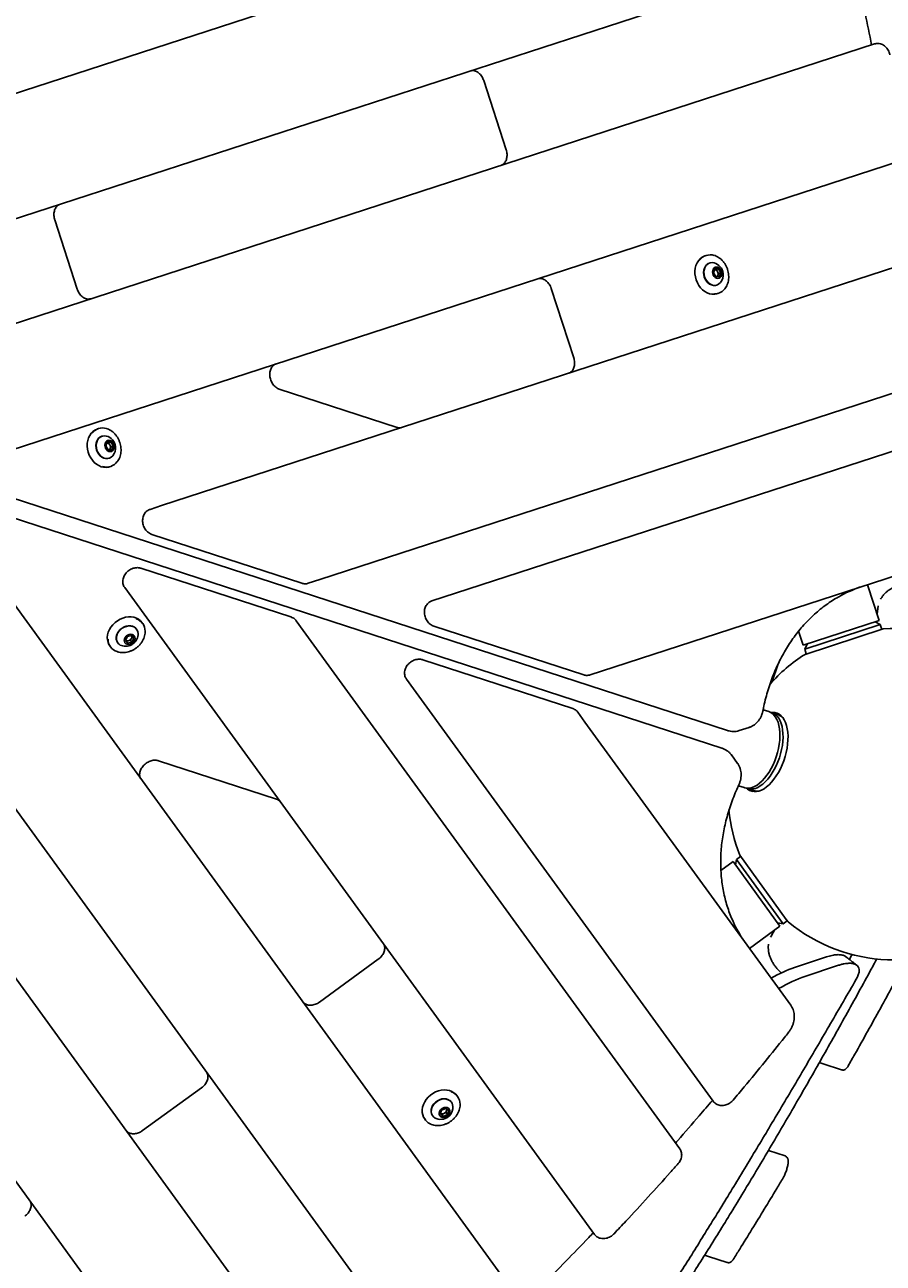
# Model space of a CAD drawing. Units: millimetres. Extents: x -8638 to 9009, y -7470 to 7689.
# Drawn here: x 892 to 1540, y -397 to 538 of the extents above; entities that cross this region are included whole.
import ezdxf

# ---------------------------------------------------------------- set-up
doc = ezdxf.new("R2010")
doc.units = ezdxf.units.MM
doc.header["$PDSIZE"] = -1
doc.linetypes.add('CENTERX2', pattern=[20.32, 12.7, -2.54, 2.54, -2.54])
doc.dimstyles.new('ISO-25', dxfattribs={"dimtxt": 2.5, "dimasz": 2.5, "dimexe": 1.25, "dimexo": 0.625, "dimtad": 1, "dimtxsty": 'Standard', "dimcen": 2.5, "dimadec": 0, "dimazin": 0, "dimtfac": 1, "dimtmove": 0, "dimatfit": 3, "dimfxl": 1, "dimarcsym": 0})

# ---------------------------------------------------------------- blocks, each defined once
blk = doc.blocks.new('*D2')
at = {"color": 0, "lineweight": -2, "transparency": 16777216}
for p, q in [((-5019.44, 2090.72), (-5019.44, -7470.46)), ((5436.17, 2090.72), (5436.17, -7470.46)), ((-5016.14, -7469.46), (5432.87, -7469.46))]:
    blk.add_line(p, q, dxfattribs=at)
at = {"color": 0, "transparency": 16777216}
for points in [[(-5016.14, -7468.91), (-5016.14, -7470.01), (-5019.44, -7469.46)], [(5432.87, -7468.91), (5432.87, -7470.01), (5436.17, -7469.46)]]:
    blk.add_solid(points, dxfattribs=at)
at = {"layer": 'Defpoints', "color": 0, "transparency": 16777216}
for p in [(-5019.44, 2090.72), (5436.17, 2090.72), (5436.17, -7469.46)]:
    blk.add_point(p, dxfattribs=at)
at = {"color": 0, "transparency": 16777216, "insert": (208.37, -7440.43), "char_height": 5, "attachment_point": 5}
blk.add_mtext('{\\H11x;10456}', dxfattribs=at)
blk = doc.blocks.new('*D3')
at = {"color": 0, "lineweight": -2, "transparency": 16777216}
for p, q in [((208.37, 5888.95), (8929.24, 5888.95)), ((8928.24, 5885.65), (8928.24, 946.03)), ((8928.24, -4051.63), (8928.24, 887.98)), ((-3022.6, -4054.93), (8929.24, -4054.93))]:
    blk.add_line(p, q, dxfattribs=at)
at = {"color": 0, "transparency": 16777216}
for points in [[(8927.69, 5885.65), (8928.79, 5885.65), (8928.24, 5888.95)], [(8927.69, -4051.63), (8928.79, -4051.63), (8928.24, -4054.93)]]:
    blk.add_solid(points, dxfattribs=at)
at = {"layer": 'Defpoints', "color": 0, "transparency": 16777216}
for p in [(208.37, 5888.95), (8928.24, 5888.95), (-3022.6, -4054.93)]:
    blk.add_point(p, dxfattribs=at)
at = {"color": 0, "transparency": 16777216, "insert": (8928.24, 917.01), "char_height": 5, "attachment_point": 5}
blk.add_mtext('{\\H11x;9944}', dxfattribs=at)

msp = doc.modelspace()

# ---------------------------------------------------------------- linework, layer by layer
at = {"color": 7, "linetype": 'Continuous', "lineweight": 25}
for p, q in [((461.37, 348.14), (1496.14, 684.35)), ((1519.55, 597.33), (580.81, 292.31)), ((728.35, 261.39), (1533.72, 523.07)), ((1238.56, 495.51), (1255.55, 443.2)), ((1552.64, 434.59), (847.79, 205.57)), ((931.7, 337.98), (914.7, 390.29)), ((995.32, 174.64), (1560.6, 358.31)), ((1406.52, 363.45), (1405.66, 363.17)), ((1409.25, 357.77), (1409.03, 357.7)), ((367.41, 347.75), (1422.6, 4.9)), ((1412.11, 350.41), (1413.18, 353.35)), ((1413.84, 347.46), (1412.11, 350.41)), ((1412.96, 352.77), (1414.18, 352.77)), ((1413.18, 353.35), (1415.98, 353.35)), ((1416.64, 347.46), (1413.84, 347.46)), ((1414.18, 352.77), (1415.98, 353.35)), ((1414.18, 352.77), (1415.04, 351.29)), ((1415.04, 351.29), (1415.91, 349.82)), ((1415.38, 348.35), (1415.05, 347.46)), ((1415.91, 349.82), (1415.38, 348.35)), ((1415.91, 349.82), (1417.71, 350.41)), ((1415.98, 353.35), (1417.71, 350.41)), ((1417.71, 350.41), (1416.64, 347.46)), ((1289.55, 338.59), (1306.54, 286.28)), ((1414.44, 341.05), (1414.66, 341.12)), ((1418.3, -8.34), (363.11, 334.51)), ((1414.93, 334.64), (1415.79, 334.92)), ((1078.42, -601.26), (438.89, 278.97)), ((1173.17, 233.66), (1084.18, 262.57)), ((1574.82, 268.3), (1114.76, 118.82)), ((568.34, 253.92), (1148.51, -544.62)), ((947.67, 232.76), (946.81, 232.48)), ((950.4, 227.08), (950.18, 227.01)), ((1208.09, 105.51), (1573.99, 224.4)), ((953.26, 219.72), (954.33, 222.66)), ((954.99, 216.77), (953.26, 219.72)), ((954.12, 222.08), (955.33, 222.08)), ((954.33, 222.66), (957.13, 222.66)), ((957.79, 216.77), (954.99, 216.77)), ((955.33, 222.08), (957.13, 222.66)), ((955.33, 222.08), (956.2, 220.61)), ((956.2, 220.61), (957.06, 219.13)), ((956.53, 217.66), (956.2, 216.77)), ((957.06, 219.13), (956.53, 217.66)), ((957.06, 219.13), (958.86, 219.72)), ((957.13, 222.66), (958.86, 219.72)), ((958.86, 219.72), (957.79, 216.77)), ((955.59, 210.36), (955.81, 210.44)), ((956.08, 203.95), (956.94, 204.23)), ((1203.62, -492.88), (705.87, 192.22)), ((986.66, 171.83), (995.32, 174.64)), ((835.31, 167.17), (1270.93, -432.41)), ((988.05, 152.84), (1101.31, 116.04)), ((1578.89, 131.36), (1327.53, 49.69)), ((1093.04, 90.58), (979.78, 127.39)), ((972.85, 105.47), (967.49, 112.84)), ((1114.76, 118.82), (1106.1, 116.01)), ((1537.22, 87.85), (1528.41, 114.96)), ((1322.2, -375.38), (972.85, 105.47)), ((1199.43, 102.7), (1208.09, 105.51)), ((1536.42, 98.93), (1535.62, 92.77)), ((981.04, 85.69), (980.5, 86.43)), ((1096.94, 87.8), (1102.29, 80.43)), ((1479.87, 69.22), (1537.22, 87.85)), ((1480.94, 66.41), (1538, 84.95)), ((1538, 84.95), (1534.22, 86.88)), ((1534.87, 87.04), (1534.81, 86.58)), ((1539.21, 81.24), (1538, 84.95)), ((967.99, 73.03), (969.6, 75.91)), ((969.6, 75.91), (972.84, 76.56)), ((973.34, 75.87), (972.54, 74.43)), ((972.84, 76.56), (974.46, 74.33)), ((976.47, 81.34), (976.34, 81.53)), ((1102.29, 80.43), (1386.62, -310.92)), ((1200.82, 83.71), (1314.08, 46.91)), ((1476.39, 79.93), (1479.87, 69.22)), ((1481.2, 62.39), (1540.16, 81.55)), ((956.23, 68.8), (956.77, 68.06)), ((962.18, 71.24), (962.32, 71.06)), ((969.6, 70.81), (967.99, 73.03)), ((970.11, 72.66), (968.49, 72.34)), ((972.84, 71.46), (969.6, 70.81)), ((971.73, 72.99), (970.11, 72.66)), ((972.54, 74.43), (971.73, 72.99)), ((971.73, 72.99), (972.84, 71.46)), ((974.46, 74.33), (972.84, 71.46)), ((1482.87, 70.19), (1480.94, 66.41)), ((1480.94, 66.41), (1482.15, 62.7)), ((1305.81, 21.45), (1192.55, 58.25)), ((1327.53, 49.69), (1318.87, 46.88)), ((1460.77, 54.52), (1456.46, 41.81)), ((1461.12, 55.59), (1460.77, 54.52)), ((1185.61, 36.34), (1180.26, 43.71)), ((1411.75, -274.91), (1185.61, 36.34)), ((1453.86, 19.12), (1449.53, 20.53)), ((1309.7, 18.66), (1315.05, 11.3)), ((1315.05, 11.3), (1470.4, -202.52)), ((1461.1, 16.61), (1456.24, 18.19)), ((1431.58, 4.82), (1439.09, 7.26)), ((1439.09, 7.26), (1438.74, 7.15)), ((993.05, -17.89), (1082.04, -46.81)), ((1430.25, -19.94), (1425.61, -13.56)), ((1430.9, -36.82), (1435.23, -38.23)), ((1437.7, -38.87), (1442.55, -40.45)), ((1429.34, -92.4), (1428.67, -96.59)), ((1432.5, -90.11), (1429.34, -92.4)), ((1464.6, -140.94), (1429.34, -92.4)), ((1431.91, -89.3), (1467.02, -137.63)), ((1426.82, -94.05), (1417.69, -100.68)), ((1426.82, -94.05), (1462.27, -142.83)), ((1464.6, -140.94), (1467.76, -138.65)), ((1467.02, -137.63), (1468.35, -139.46)), ((1439.21, -159.58), (1462.27, -142.83)), ((1460.41, -140.28), (1464.6, -140.94)), ((1461.07, -140.38), (1460.84, -140.81)), ((1159.01, -167.77), (1114.52, -200.1)), ((1497.43, -166), (1473.28, -174)), ((1514.72, -167.95), (1515.9, -165.79)), ((1515.9, -165.79), (1516.76, -164.21)), ((1505.84, -172.51), (1481.15, -180.68)), ((1519.85, -182.9), (1520.55, -181.61)), ((1494.78, -246.68), (1491.98, -245.78)), ((1508.79, -251.24), (1494.78, -246.68)), ((1025.52, -264.76), (981.03, -297.09)), ((1218.81, -271.34), (1218.27, -270.6)), ((1206.72, -281.7), (1209.86, -280.34)), ((1209.86, -280.34), (1212.12, -281.98)), ((1214.24, -275.69), (1214.11, -275.5)), ((1194, -288.24), (1194.54, -288.97)), ((1199.95, -285.79), (1200.08, -285.98)), ((1205.86, -284.71), (1206.72, -281.7)), ((1208.12, -286.36), (1205.86, -284.71)), ((1207.01, -284.83), (1206.03, -284.12)), ((1208.58, -284.15), (1207.01, -284.83)), ((1207.01, -284.83), (1208.12, -286.36)), ((1211.26, -285), (1208.12, -286.36)), ((1210.14, -283.46), (1208.58, -284.15)), ((1210.58, -281.96), (1210.14, -283.46)), ((1210.14, -283.46), (1211.26, -285)), ((1210.84, -281.05), (1210.58, -281.96)), ((1212.12, -281.98), (1211.26, -285)), ((1453.54, -312.14), (1466.13, -316.24)), ((1408.35, -392.09), (1405.38, -391.13)), ((1422.37, -396.65), (1408.35, -392.09))]:
    msp.add_line(p, q, dxfattribs=at)
at = {"color": 7, "linetype": 'Continuous', "lineweight": 25, "flags": 128}
for points in [[(1405.66, 363.17), (1405.05, 362.95), (1403.42, 362.11), (1401.96, 360.96), (1400.68, 359.52), (1399.64, 357.84), (1398.84, 355.94), (1398.31, 353.89), (1398.06, 351.71), (1398.1, 349.47), (1398.42, 347.22), (1399.03, 345), (1399.89, 342.88), (1401, 340.9), (1402.33, 339.1), (1403.85, 337.54), (1405.51, 336.24), (1407.29, 335.24), (1409.14, 334.56), (1411.01, 334.22), (1412.87, 334.22), (1414.67, 334.56), (1414.93, 334.64)], [(1409.03, 357.7), (1408.06, 357.27), (1406.9, 356.43), (1405.94, 355.3), (1405.22, 353.92), (1404.76, 352.36), (1404.59, 350.68), (1404.71, 348.94), (1405.12, 347.22), (1405.8, 345.59), (1406.73, 344.11), (1407.85, 342.85), (1409.14, 341.86), (1410.54, 341.17), (1411.98, 340.82), (1413.41, 340.82), (1414.44, 341.05)], [(1410.99, 358.04), (1409.58, 357.86), (1408.27, 357.34), (1407.12, 356.5), (1406.16, 355.37), (1405.44, 353.99), (1404.98, 352.43), (1404.81, 350.75), (1404.93, 349.01), (1405.34, 347.29), (1406.02, 345.66), (1406.95, 344.18), (1408.07, 342.92), (1409.36, 341.93), (1410.75, 341.25), (1412.2, 340.9), (1413.63, 340.9), (1414.99, 341.25), (1416.23, 341.93), (1417.3, 342.92), (1417.37, 343.02)], [(1412.56, 357.83), (1412.43, 357.86), (1410.99, 358.04)], [(1414.43, 354.7), (1413.45, 354.53), (1412.59, 354.02), (1411.92, 353.22), (1411.49, 352.19), (1411.34, 351.02), (1411.47, 349.79), (1411.89, 348.62), (1412.55, 347.59), (1413.4, 346.79), (1414.37, 346.28), (1415.39, 346.11), (1416.37, 346.28), (1417.23, 346.79), (1417.9, 347.59), (1418.33, 348.62), (1418.48, 349.79), (1418.34, 351.02), (1417.93, 352.19), (1417.27, 353.22), (1416.42, 354.02), (1415.44, 354.53), (1414.43, 354.7)], [(946.81, 232.48), (946.69, 232.44), (945.02, 231.69), (943.51, 230.63), (942.18, 229.27), (941.06, 227.65), (940.19, 225.81), (939.58, 223.8), (939.26, 221.65), (939.21, 219.42), (939.46, 217.17), (939.98, 214.94), (940.77, 212.78), (941.82, 210.75), (943.09, 208.9), (944.55, 207.27), (946.18, 205.89), (947.93, 204.8), (949.76, 204.03), (951.63, 203.59), (953.5, 203.49), (955.32, 203.74), (956.08, 203.95)], [(950.18, 227.01), (949.21, 226.58), (948.05, 225.74), (947.09, 224.61), (946.37, 223.23), (945.91, 221.67), (945.74, 219.99), (945.86, 218.25), (946.27, 216.53), (946.96, 214.9), (947.88, 213.43), (949.01, 212.17), (950.29, 211.17), (951.69, 210.49), (953.13, 210.14), (954.56, 210.14), (955.59, 210.36)], [(952.14, 227.35), (950.74, 227.18), (949.43, 226.66), (948.27, 225.81), (947.31, 224.68), (946.59, 223.3), (946.13, 221.74), (945.96, 220.06), (946.08, 218.32), (946.49, 216.6), (947.17, 214.97), (948.1, 213.5), (949.23, 212.24), (950.51, 211.24), (951.91, 210.56), (953.35, 210.21), (954.78, 210.21), (956.14, 210.56), (957.38, 211.24), (958.45, 212.24), (958.53, 212.33)], [(953.71, 227.14), (953.59, 227.18), (952.14, 227.35)], [(955.58, 224.02), (954.6, 223.84), (953.74, 223.33), (953.07, 222.53), (952.64, 221.5), (952.49, 220.33), (952.63, 219.11), (953.04, 217.93), (953.7, 216.9), (954.55, 216.1), (955.53, 215.59), (956.54, 215.42), (957.52, 215.59), (958.38, 216.1), (959.05, 216.9), (959.48, 217.93), (959.63, 219.11), (959.5, 220.33), (959.08, 221.5), (958.42, 222.53), (957.57, 223.33), (956.6, 223.84), (955.58, 224.02)], [(980.5, 86.43), (979.42, 87.68), (977.98, 88.83), (976.31, 89.72), (974.45, 90.33), (972.45, 90.64), (970.36, 90.64), (968.22, 90.34), (966.08, 89.74), (964, 88.86), (962.02, 87.71), (960.18, 86.33), (958.54, 84.74), (957.13, 82.98), (955.99, 81.1), (955.13, 79.14), (954.58, 77.14), (954.36, 75.15), (954.46, 73.22), (954.9, 71.4), (955.64, 69.71), (956.23, 68.8)], [(976.34, 81.53), (975.89, 82.07), (974.79, 82.98), (973.47, 83.61), (971.97, 83.95), (970.36, 83.98), (968.71, 83.7), (967.08, 83.12), (965.54, 82.26), (964.15, 81.17), (962.97, 79.87), (962.05, 78.44), (961.42, 76.92), (961.11, 75.38), (961.14, 73.88), (961.5, 72.48), (962.18, 71.24)], [(977.56, 78.21), (977.37, 79.42), (976.85, 80.75), (976.02, 81.88), (974.93, 82.79), (973.6, 83.43), (972.1, 83.76), (970.5, 83.79), (968.84, 83.51), (967.21, 82.93), (965.67, 82.08), (964.28, 80.98), (963.1, 79.69), (962.18, 78.25), (961.56, 76.73), (961.25, 75.19), (961.28, 73.69), (961.64, 72.29), (962.32, 71.06), (962.32, 71.06)], [(967.68, 71.11), (968.4, 70.42), (969.35, 70), (970.45, 69.87), (971.61, 70.06), (972.74, 70.53), (973.75, 71.27), (974.55, 72.19), (975.08, 73.24), (975.3, 74.33), (975.19, 75.36), (974.76, 76.26), (974.04, 76.94), (973.09, 77.37), (972, 77.49), (970.83, 77.31), (969.7, 76.83), (968.7, 76.1), (967.89, 75.17), (967.36, 74.13), (967.14, 73.04), (967.25, 72.01), (967.68, 71.11)], [(1453.86, 19.12), (1454.91, 18.7), (1456.4, 17.78), (1457.76, 16.55), (1458.96, 15.01), (1459.99, 13.18), (1460.84, 11.08), (1461.5, 8.74), (1461.95, 6.19), (1462.21, 3.45), (1462.26, 0.57), (1462.1, -2.44), (1461.73, -5.53), (1461.17, -8.67), (1460.4, -11.82), (1459.46, -14.94), (1458.33, -18), (1457.05, -20.96), (1455.62, -23.79), (1454.06, -26.45), (1452.39, -28.91), (1450.62, -31.14), (1448.79, -33.13), (1446.9, -34.83), (1444.99, -36.24), (1443.07, -37.33), (1441.17, -38.1), (1439.31, -38.54), (1437.51, -38.64), (1435.79, -38.39), (1435.23, -38.23)], [(1436.91, -38.59), (1437.84, -39.41), (1439.34, -40.36), (1440.97, -40.98), (1442.69, -41.26), (1444.5, -41.2), (1446.38, -40.81), (1448.29, -40.09), (1450.23, -39.03), (1452.17, -37.67), (1454.08, -36.01), (1455.95, -34.06), (1457.75, -31.86), (1459.47, -29.43), (1461.08, -26.8), (1462.56, -23.98), (1463.91, -21.03), (1465.1, -17.97), (1466.12, -14.83), (1466.96, -11.65), (1467.6, -8.47), (1468.05, -5.32), (1468.3, -2.24), (1468.34, 0.73), (1468.18, 3.57), (1467.81, 6.24), (1467.24, 8.71), (1466.47, 10.95), (1465.52, 12.94), (1464.4, 14.66), (1463.11, 16.08), (1461.68, 17.18), (1460.12, 17.97), (1458.44, 18.42), (1456.67, 18.54), (1455.39, 18.42)], [(1447.41, -36.89), (1449.32, -35.49), (1451.19, -33.8), (1453.02, -31.83), (1454.77, -29.6), (1456.44, -27.15), (1457.99, -24.51), (1459.41, -21.69), (1460.69, -18.75), (1461.81, -15.71), (1462.75, -12.6), (1463.51, -9.47), (1464.07, -6.34), (1464.44, -3.27), (1464.6, -0.27), (1464.55, 2.6), (1464.3, 5.32), (1463.84, 7.86), (1463.18, 10.19), (1462.34, 12.28), (1461.31, 14.1), (1460.12, 15.63), (1458.77, 16.86), (1457.29, 17.77), (1455.68, 18.35), (1455.39, 18.42)], [(1216.13, -268.47), (1214.52, -267.51), (1212.71, -266.83), (1210.74, -266.44), (1208.66, -266.36), (1206.53, -266.59), (1204.39, -267.11), (1202.29, -267.92), (1200.27, -269.01), (1198.4, -270.33), (1196.71, -271.87), (1195.24, -273.59), (1194.02, -275.44), (1193.09, -277.39), (1192.46, -279.38), (1192.15, -281.38), (1192.18, -283.33), (1192.52, -285.18), (1193.19, -286.91), (1194, -288.24)], [(1218.27, -270.6), (1217.51, -269.69), (1216.13, -268.47)], [(1212.86, -274.26), (1211.59, -273.55), (1210.13, -273.14), (1208.54, -273.03), (1206.89, -273.23), (1205.25, -273.74), (1203.68, -274.53), (1202.25, -275.57), (1201.01, -276.82), (1200.02, -278.22), (1199.32, -279.72), (1198.93, -281.27), (1198.87, -282.78), (1199.15, -284.21), (1199.75, -285.49), (1199.95, -285.79)], [(1213, -274.45), (1211.72, -273.74), (1210.26, -273.32), (1208.68, -273.22), (1207.03, -273.42), (1205.39, -273.92), (1203.82, -274.71), (1202.39, -275.75), (1201.15, -277), (1200.16, -278.41), (1199.45, -279.91), (1199.06, -281.45), (1199.01, -282.97), (1199.28, -284.4), (1199.88, -285.68), (1200.78, -286.77), (1201.94, -287.61), (1202.73, -287.98)], [(1211.91, -280.16), (1210.98, -279.7), (1209.89, -279.54), (1208.74, -279.69), (1207.6, -280.13), (1206.57, -280.83), (1205.74, -281.74), (1205.17, -282.78), (1204.92, -283.87), (1204.99, -284.91), (1205.38, -285.83), (1206.07, -286.54), (1207, -287), (1208.08, -287.16), (1209.24, -287.01), (1210.38, -286.57), (1211.41, -285.86), (1212.24, -284.95), (1212.81, -283.91), (1213.06, -282.83), (1212.99, -281.79), (1212.59, -280.87), (1211.91, -280.16)], [(1214.11, -275.5), (1213.89, -275.23), (1212.86, -274.26)]]:
    msp.add_lwpolyline(points, dxfattribs=at)
at = {"color": 7, "linetype": 'CENTERX2', "lineweight": 18}
for radius in [5496.84, 4371.49]:
    msp.add_circle((208.37, 392.1), radius, dxfattribs=at)
at = {"color": 7, "linetype": 'Continuous', "lineweight": 25}
for centre, radius, start, end in [((1409.58, 354.02), 9.9, 71.75311, 144.21228), ((1410.19, 348.87), 9.27, 6.40504, 75.19243), ((1412.57, 349.99), 2.79, 27.77624, 81.98469), ((1413.1, 349.14), 2.4, 315.66256, 340.75621), ((1412.01, 349.46), 3.55, 341.7092, 31.10088), ((1410.19, 348.87), 9.27, 320.80757, 6.40504), ((1412.84, 344), 9.55, 269.8369, 300.17004), ((950.74, 223.34), 9.89, 72.26272, 143.23825), ((951.35, 218.19), 9.27, 6.40504, 75.19243), ((953.72, 219.3), 2.79, 27.77624, 81.98469), ((954.26, 218.45), 2.4, 315.66256, 340.75621), ((953.16, 218.77), 3.55, 341.7092, 31.10088), ((951.35, 218.19), 9.27, 320.80757, 6.40504), ((953.88, 213.66), 9.9, 251.77442, 324.20345), ((1554.83, 20.11), 98.37, 108.01125, 117.89212), ((973.02, 79.86), 9.9, 359.86744, 71.01891), ((968.31, 77.7), 9.27, 248.80757, 3.19243), ((970.46, 75.73), 2.45, 327.86585, 19.44693), ((1548.1, -43.2), 125, 18.51539, 93.64081), ((964.79, 73.89), 9.9, 179.66972, 252.18545), ((967.05, 74.56), 5.89, 216.55164, 249.22129), ((969.52, 75.11), 2.52, 233.27243, 283.4148), ((969.35, 76.25), 3.67, 281.85882, 330.14118), ((1548.1, -43.2), 125, 122.35919, 138.44922), ((1459.44, 8.08), 9.65, 81.11853, 98.59447), ((1458.29, 8.18), 8.88, 45.94741, 71.5986), ((1440.64, -28.21), 11.02, 250.03398, 307.9251), ((1446.23, -32.58), 9.65, 225.40553, 242.88147), ((1445.23, -32.07), 8.8, 252.27563, 278.17836), ((1548.1, -43.2), 125, 185.43581, 201.64081), ((1548.1, -43.2), 125, 230.35919, 305.48461), ((1516.34, -98.37), 98.39, 205.85566, 215.98828), ((1210.8, -277.16), 9.89, 359.81698, 71.02158), ((1206.08, -279.34), 9.27, 317.59496, 3.19243), ((1209.61, -279.06), 5.72, 2.38784, 53.73437), ((1202.27, -283.36), 9.56, 211.46063, 234.16087), ((1206.08, -279.34), 9.27, 248.80757, 317.59496), ((1207.34, -281.64), 2.79, 242.01531, 296.22376), ((1207.2, -280.88), 3.55, 292.89912, 342.2908), ((1208.27, -281.26), 2.4, 343.24379, 8.33744)]:
    msp.add_arc(centre, radius, start, end, dxfattribs=at)
for centre, end_param in [((1455.83, -204.66), 1.32238), ((1463.7, -211.34), 1.37111)]:
    msp.add_ellipse(centre, major_axis=(42.27, 29.38), ratio=0.375978, start_param=0.904202, end_param=end_param, dxfattribs=at)
for points, knots in [([(1531.48, 522.35), (1531.1, 524.26), (1529.09, 534.37), (1525.19, 552.62), (1520.23, 575.25), (1516.85, 589.68), (1515.38, 595.97)], [0, 0, 0, 0, 0.077922, 0.410473, 0.743025, 1, 1, 1, 1]), ([(1545.31, 514.86), (1545.23, 515.2), (1545.02, 516.12), (1544.46, 517.58), (1543.58, 519.15), (1542.46, 520.54), (1541.15, 521.72), (1539.68, 522.62), (1538.11, 523.22), (1536.49, 523.48), (1535.01, 523.42), (1534.11, 523.18), (1533.72, 523.07)], [0, 0, 0, 0, 0.062354, 0.169893, 0.277917, 0.386369, 0.495061, 0.603533, 0.71106, 0.816885, 0.92059, 1, 1, 1, 1]), ([(1228.5, 502.76), (1228.67, 502.81), (1229.25, 502.98), (1230.3, 503.06), (1231.65, 502.88), (1233.01, 502.38), (1234.32, 501.61), (1235.54, 500.58), (1236.63, 499.32), (1237.57, 497.88), (1238.19, 496.58), (1238.47, 495.77), (1238.56, 495.51)], [0, 0, 0, 0, 0.051225, 0.173559, 0.293152, 0.407777, 0.518732, 0.627668, 0.735654, 0.84324, 0.950639, 1, 1, 1, 1]), ([(1255.55, 443.2), (1255.64, 442.93), (1255.89, 442.09), (1256.15, 440.66), (1256.23, 438.96), (1256.08, 437.32), (1255.71, 435.81), (1255.14, 434.46), (1254.39, 433.32), (1253.5, 432.4), (1252.58, 431.77), (1251.94, 431.53), (1251.67, 431.43)], [0, 0, 0, 0, 0.052987, 0.159985, 0.266878, 0.373563, 0.480146, 0.586925, 0.694547, 0.804114, 0.917183, 1, 1, 1, 1]), ([(914.7, 390.29), (914.62, 390.56), (914.36, 391.4), (914.11, 392.83), (914.02, 394.53), (914.17, 396.17), (914.55, 397.68), (915.12, 399.03), (915.86, 400.17), (916.76, 401.09), (917.67, 401.72), (918.31, 401.96), (918.58, 402.06)], [0, 0, 0, 0, 0.052987, 0.159985, 0.266878, 0.373563, 0.480146, 0.586925, 0.694547, 0.804114, 0.917183, 1, 1, 1, 1]), ([(1417.69, 335.81), (1418, 335.99), (1418.82, 336.45), (1419.98, 337.51), (1421.17, 338.93), (1422.14, 340.58), (1422.88, 342.42), (1423.37, 344.39), (1423.61, 346.47), (1423.58, 348.61), (1423.3, 350.76), (1422.75, 352.88), (1421.96, 354.92), (1420.94, 356.84), (1419.72, 358.6), (1418.31, 360.16), (1416.74, 361.5), (1415.05, 362.55), (1413.75, 363.19), (1413, 363.37), (1412.87, 363.4)], [0, 0, 0, 0, 0.034684, 0.093236, 0.151972, 0.21096, 0.270194, 0.329628, 0.389198, 0.448852, 0.508556, 0.568289, 0.628048, 0.687834, 0.747649, 0.807486, 0.867324, 0.927123, 0.986816, 1, 1, 1, 1]), ([(1279.48, 345.83), (1279.66, 345.88), (1280.24, 346.05), (1281.29, 346.14), (1282.64, 345.95), (1284, 345.46), (1285.31, 344.68), (1286.52, 343.65), (1287.62, 342.4), (1288.56, 340.95), (1289.18, 339.65), (1289.46, 338.84), (1289.55, 338.59)], [0, 0, 0, 0, 0.051225, 0.173559, 0.293152, 0.407777, 0.518732, 0.627668, 0.735654, 0.84324, 0.950639, 1, 1, 1, 1]), ([(941.76, 330.73), (941.59, 330.68), (941.01, 330.51), (939.96, 330.43), (938.6, 330.61), (937.25, 331.11), (935.94, 331.88), (934.72, 332.91), (933.62, 334.17), (932.69, 335.61), (932.06, 336.91), (931.79, 337.72), (931.7, 337.98)], [0, 0, 0, 0, 0.051225, 0.173559, 0.293152, 0.407777, 0.518732, 0.627668, 0.735654, 0.84324, 0.950639, 1, 1, 1, 1]), ([(1084.18, 262.57), (1083.97, 262.65), (1083.34, 262.87), (1082.27, 263.45), (1081.03, 264.41), (1079.9, 265.62), (1078.92, 267.01), (1078.12, 268.57), (1077.53, 270.23), (1077.16, 271.95), (1077.03, 273.66), (1077.13, 275.32), (1077.46, 276.86), (1078, 278.24), (1078.71, 279.43), (1079.57, 280.39), (1080.54, 281.12), (1081.25, 281.4), (1081.59, 281.53)], [0, 0, 0, 0, 0.030935, 0.097213, 0.162613, 0.227324, 0.291734, 0.356017, 0.420213, 0.484323, 0.54831, 0.612167, 0.675946, 0.73979, 0.804039, 0.869294, 0.936439, 1, 1, 1, 1]), ([(1306.54, 286.28), (1306.63, 286), (1306.88, 285.17), (1307.14, 283.74), (1307.22, 282.03), (1307.07, 280.4), (1306.7, 278.88), (1306.13, 277.54), (1305.38, 276.4), (1304.49, 275.48), (1303.57, 274.85), (1302.93, 274.61), (1302.66, 274.5)], [0, 0, 0, 0, 0.052987, 0.159985, 0.266878, 0.373563, 0.480146, 0.586925, 0.694547, 0.804114, 0.917183, 1, 1, 1, 1]), ([(962.04, 208), (962.15, 208.13), (962.66, 208.75), (963.35, 210.05), (964.08, 211.88), (964.55, 213.87), (964.77, 215.96), (964.72, 218.1), (964.41, 220.25), (963.85, 222.36), (963.04, 224.4), (962, 226.31), (960.76, 228.05), (959.33, 229.6), (957.76, 230.91), (956.06, 231.94), (954.77, 232.55), (954.06, 232.72), (953.95, 232.74)], [0, 0, 0, 0, 0.019238, 0.087677, 0.156399, 0.225346, 0.294446, 0.363639, 0.432886, 0.502168, 0.571479, 0.640822, 0.710198, 0.779598, 0.848998, 0.918345, 0.987563, 1, 1, 1, 1]), ([(1176.76, 233.6), (1176.59, 233.55), (1176.01, 233.38), (1174.96, 233.29), (1173.91, 233.43), (1173.31, 233.62), (1173.17, 233.66)], [0, 0, 0, 0, 0.155859, 0.528071, 0.891947, 1, 1, 1, 1]), ([(986.66, 171.83), (986.34, 171.71), (985.54, 171.41), (984.37, 170.68), (983.24, 169.62), (982.32, 168.34), (981.62, 166.87), (981.18, 165.26), (980.99, 163.55), (981.08, 161.79), (981.45, 160.03), (982.08, 158.34), (982.97, 156.76), (984.08, 155.36), (985.39, 154.19), (986.73, 153.34), (987.66, 152.99), (988.05, 152.84)], [0, 0, 0, 0, 0.044909, 0.110929, 0.176882, 0.243351, 0.310753, 0.379227, 0.44865, 0.518773, 0.58937, 0.660316, 0.731571, 0.80311, 0.874811, 0.946374, 1, 1, 1, 1]), ([(979.78, 127.39), (979.45, 127.48), (978.61, 127.72), (977.17, 127.86), (975.49, 127.75), (973.81, 127.35), (972.17, 126.68), (970.63, 125.76), (969.24, 124.6), (968.04, 123.25), (967.09, 121.74), (966.42, 120.12), (966.05, 118.44), (966.01, 116.76), (966.31, 115.16), (966.83, 113.84), (967.31, 113.12), (967.49, 112.84)], [0, 0, 0, 0, 0.043382, 0.111313, 0.179933, 0.249475, 0.319681, 0.390335, 0.461328, 0.53263, 0.604205, 0.67591, 0.747419, 0.818239, 0.887883, 0.95612, 1, 1, 1, 1]), ([(1101.31, 116.04), (1101.64, 115.95), (1102.49, 115.7), (1103.9, 115.59), (1105.18, 115.73), (1105.89, 115.95), (1106.1, 116.01)], [0, 0, 0, 0, 0.209312, 0.538396, 0.862809, 1, 1, 1, 1]), ([(1538.23, 103.94), (1538.41, 104.26), (1538.95, 105.25), (1540.06, 106.82), (1541.67, 108.58), (1543.53, 110.19), (1545.62, 111.62), (1547.93, 112.87), (1550.42, 113.91), (1553.07, 114.76), (1555.87, 115.36), (1557.8, 115.68), (1558.8, 115.73), (1558.81, 115.73)], [0, 0, 0, 0, 0.052629, 0.160393, 0.267364, 0.373354, 0.478538, 0.58313, 0.687327, 0.79129, 0.895138, 0.998951, 1, 1, 1, 1]), ([(1449.39, 19.87), (1449.62, 20.99), (1450.27, 24.24), (1451.55, 29.54), (1453.29, 35.71), (1455.28, 41.74), (1457.51, 47.62), (1459.97, 53.34), (1462.66, 58.87), (1465.57, 64.22), (1468.7, 69.37), (1472.03, 74.31), (1475.57, 79.03), (1479.31, 83.52), (1483.23, 87.78), (1487.34, 91.79), (1491.62, 95.54), (1496.06, 99.03), (1500.67, 102.25), (1504.97, 104.96), (1507.8, 106.46), (1509, 107.1)], [0, 0, 0, 0, 0.028598, 0.083268, 0.137943, 0.192624, 0.247312, 0.302009, 0.356718, 0.41144, 0.466178, 0.520934, 0.57571, 0.630509, 0.685332, 0.740181, 0.795056, 0.849959, 0.904889, 0.959844, 1, 1, 1, 1]), ([(1199.43, 102.7), (1199.1, 102.58), (1198.3, 102.28), (1197.14, 101.54), (1196.01, 100.49), (1195.08, 99.21), (1194.39, 97.74), (1193.94, 96.13), (1193.76, 94.42), (1193.85, 92.65), (1194.21, 90.9), (1194.85, 89.21), (1195.73, 87.63), (1196.84, 86.23), (1198.15, 85.06), (1199.5, 84.2), (1200.42, 83.86), (1200.82, 83.71)], [0, 0, 0, 0, 0.044909, 0.110929, 0.176882, 0.243351, 0.310753, 0.379227, 0.44865, 0.518773, 0.58937, 0.660316, 0.731571, 0.80311, 0.874811, 0.946374, 1, 1, 1, 1]), ([(1096.94, 87.8), (1096.72, 88.07), (1096.19, 88.74), (1095.13, 89.61), (1094.01, 90.24), (1093.28, 90.5), (1093.04, 90.58)], [0, 0, 0, 0, 0.214485, 0.529796, 0.844792, 1, 1, 1, 1]), ([(961.92, 64.37), (962.04, 64.32), (962.73, 64.04), (964.13, 63.79), (966.09, 63.63), (968.13, 63.78), (970.18, 64.2), (972.2, 64.88), (974.16, 65.82), (976.01, 67), (977.7, 68.38), (979.21, 69.94), (980.51, 71.65), (981.56, 73.48), (982.34, 75.38), (982.82, 77.31), (983.02, 78.75), (982.96, 79.51), (982.95, 79.64)], [0, 0, 0, 0, 0.013986, 0.082588, 0.151477, 0.220597, 0.289876, 0.359252, 0.428685, 0.498153, 0.56765, 0.63718, 0.706742, 0.77633, 0.84592, 0.915463, 0.984883, 1, 1, 1, 1]), ([(1192.55, 58.25), (1192.22, 58.35), (1191.37, 58.59), (1189.93, 58.73), (1188.25, 58.62), (1186.57, 58.22), (1184.93, 57.55), (1183.39, 56.62), (1182, 55.47), (1180.81, 54.12), (1179.86, 52.61), (1179.18, 50.98), (1178.82, 49.3), (1178.78, 47.63), (1179.07, 46.02), (1179.59, 44.71), (1180.07, 43.99), (1180.26, 43.71)], [0, 0, 0, 0, 0.043382, 0.111313, 0.179933, 0.249475, 0.319681, 0.390335, 0.461328, 0.53263, 0.604205, 0.67591, 0.747419, 0.818239, 0.887883, 0.95612, 1, 1, 1, 1]), ([(1314.08, 46.91), (1314.41, 46.81), (1315.26, 46.57), (1316.67, 46.46), (1317.94, 46.6), (1318.66, 46.81), (1318.87, 46.88)], [0, 0, 0, 0, 0.209312, 0.538396, 0.862809, 1, 1, 1, 1]), ([(1309.7, 18.66), (1309.49, 18.94), (1308.96, 19.61), (1307.9, 20.48), (1306.78, 21.11), (1306.05, 21.37), (1305.81, 21.45)], [0, 0, 0, 0, 0.214485, 0.529796, 0.844792, 1, 1, 1, 1]), ([(1438.7, 7.18), (1439.04, 7.27), (1440.05, 7.54), (1441.62, 8.32), (1443.38, 9.48), (1444.96, 10.91), (1446.35, 12.58), (1447.53, 14.46), (1448.48, 16.53), (1449.07, 18.36), (1449.31, 19.5), (1449.39, 19.87)], [0, 0, 0, 0, 0.063077, 0.186989, 0.310804, 0.43494, 0.559754, 0.685449, 0.812063, 0.939497, 1, 1, 1, 1]), ([(1422.6, 4.9), (1423, 4.77), (1424.12, 4.44), (1425.97, 4.15), (1428.11, 4.12), (1429.98, 4.34), (1431.07, 4.69), (1431.5, 4.83)], [0, 0, 0, 0, 0.136904, 0.375741, 0.613167, 0.848633, 1, 1, 1, 1]), ([(1425.87, -13.96), (1425.83, -13.88), (1425.43, -13.21), (1424.44, -12.11), (1422.9, -10.69), (1421.13, -9.53), (1419.56, -8.78), (1418.59, -8.44), (1418.3, -8.34)], [0, 0, 0, 0, 0.026366, 0.246316, 0.465855, 0.685638, 0.906382, 1, 1, 1, 1]), ([(979.81, -31.71), (979.71, -31.56), (979.37, -31.06), (978.96, -30.09), (978.72, -28.75), (978.78, -27.3), (979.11, -25.82), (979.71, -24.34), (980.57, -22.91), (981.65, -21.57), (982.93, -20.37), (984.36, -19.34), (985.9, -18.51), (987.5, -17.92), (989.1, -17.57), (990.65, -17.47), (991.98, -17.59), (992.73, -17.8), (993.05, -17.89)], [0, 0, 0, 0, 0.0306491, 0.1038434, 0.1753984, 0.2439803, 0.3103667, 0.3755454, 0.4401553, 0.5045259, 0.5687847, 0.632962, 0.6970472, 0.7610018, 0.8248343, 0.8886103, 0.9525173, 1, 1, 1, 1]), ([(1431.17, -36.21), (1431.35, -35.8), (1431.85, -34.66), (1432.46, -32.74), (1432.89, -30.46), (1433, -28.2), (1432.8, -25.99), (1432.3, -23.88), (1431.48, -21.92), (1430.78, -20.6), (1430.28, -20.01), (1430.24, -19.95)], [0, 0, 0, 0, 0.073328, 0.205722, 0.337992, 0.469655, 0.600442, 0.730159, 0.858764, 0.986414, 1, 1, 1, 1]), ([(1427.94, -141.42), (1427.59, -140.74), (1426.42, -138.4), (1424.71, -134.24), (1422.81, -128.96), (1421.2, -123.55), (1419.87, -118.01), (1418.84, -112.37), (1418.09, -106.64), (1417.64, -100.82), (1417.48, -94.93), (1417.62, -88.97), (1418.05, -82.97), (1418.77, -76.94), (1419.79, -70.88), (1421.09, -64.8), (1422.68, -58.73), (1424.56, -52.67), (1426.71, -46.64), (1428.92, -41.15), (1430.5, -37.69), (1431.17, -36.21)], [0, 0, 0, 0, 0.022794, 0.07804, 0.133268, 0.188476, 0.24366, 0.298819, 0.353952, 0.409059, 0.464141, 0.519198, 0.574233, 0.629247, 0.684242, 0.739221, 0.794186, 0.849139, 0.904081, 0.959014, 1, 1, 1, 1]), ([(1082.04, -46.81), (1082.24, -46.88), (1082.86, -47.1), (1083.77, -47.62), (1084.52, -48.27), (1084.87, -48.73), (1084.98, -48.87)], [0, 0, 0, 0, 0.156907, 0.495994, 0.84365, 1, 1, 1, 1]), ([(1458.1, -145.86), (1458, -146.03), (1457.04, -147.81), (1456.07, -149.56), (1455.2, -151.15)], [0, 0, 0, 0, 0.094358, 1, 1, 1, 1]), ([(1162.79, -155.97), (1162.89, -156.11), (1163.23, -156.61), (1163.64, -157.58), (1163.88, -158.93), (1163.83, -160.37), (1163.5, -161.86), (1162.89, -163.34), (1162.04, -164.77), (1160.95, -166.1), (1159.91, -167.1), (1159.23, -167.61), (1159.01, -167.77)], [0, 0, 0, 0, 0.051225, 0.173559, 0.293152, 0.407777, 0.518732, 0.627668, 0.735654, 0.84324, 0.950639, 1, 1, 1, 1]), ([(1463.32, -178.02), (1463.04, -177.78), (1462.01, -176.91), (1460.44, -175.26), (1458.63, -173.09), (1457.08, -170.83), (1455.79, -168.52), (1454.77, -166.17), (1454.03, -163.81), (1453.57, -161.46), (1453.4, -159.18), (1453.48, -157.51), (1453.6, -156.62), (1453.63, -156.44)], [0, 0, 0, 0, 0.038425, 0.142193, 0.245896, 0.349578, 0.453296, 0.557153, 0.661292, 0.7659, 0.871198, 0.973013, 1, 1, 1, 1]), ([(1497.43, -166), (1498.86, -165.58), (1501.71, -164.73), (1505.47, -164.21), (1508.63, -164.35), (1510.77, -164.88), (1511.53, -165.59), (1511.75, -165.8)], [0, 0, 0, 0, 0.2264812, 0.452937, 0.6797884, 0.9065653, 1, 1, 1, 1]), ([(1520.24, -172.21), (1519.67, -171.77), (1516.86, -169.6), (1514.06, -167.44), (1511.83, -165.71)], [0, 0, 0, 0, 0.202887, 1, 1, 1, 1]), ([(1533.45, -171.06), (1533.6, -170.77), (1534.05, -169.93), (1534.65, -168.71), (1535.09, -167.69), (1535.24, -167.36)], [0, 0, 0, 0, 0.2563061, 0.7563597, 1, 1, 1, 1]), ([(1126.91, -731.97), (1127.34, -731.65), (1130.15, -729.56), (1135.39, -725.5), (1142.67, -719.65), (1150.02, -713.5), (1157.45, -707.05), (1164.96, -700.32), (1172.53, -693.29), (1180.18, -685.98), (1187.9, -678.37), (1195.69, -670.48), (1203.54, -662.3), (1211.47, -653.84), (1219.46, -645.09), (1227.52, -636.06), (1235.64, -626.74), (1243.83, -617.15), (1252.08, -607.27), (1260.4, -597.12), (1268.77, -586.69), (1277.21, -575.98), (1285.71, -565), (1294.26, -553.74), (1302.88, -542.22), (1311.55, -530.42), (1320.27, -518.35), (1329.05, -506.02), (1337.88, -493.42), (1346.77, -480.56), (1355.71, -467.43), (1364.7, -454.04), (1373.73, -440.39), (1382.82, -426.49), (1391.95, -412.33), (1401.13, -397.91), (1410.35, -383.25), (1419.61, -368.33), (1428.92, -353.16), (1438.27, -337.75), (1447.66, -322.09), (1457.09, -306.19), (1466.56, -290.04), (1476.06, -273.66), (1485.6, -257.04), (1495.17, -240.19), (1504.78, -223.1), (1514.42, -205.78), (1523.97, -188.46), (1530.33, -176.79), (1533.45, -171.06)], [0, 0, 0, 0, 0.003794, 0.025047, 0.046299, 0.067548, 0.088795, 0.11004, 0.131282, 0.152521, 0.173757, 0.194991, 0.216222, 0.237451, 0.258678, 0.279902, 0.301124, 0.322343, 0.343561, 0.364777, 0.385992, 0.407204, 0.428415, 0.449625, 0.470833, 0.492039, 0.513245, 0.534449, 0.555652, 0.576854, 0.598055, 0.619255, 0.640454, 0.661653, 0.68285, 0.704047, 0.725243, 0.746438, 0.767633, 0.788827, 0.810021, 0.831214, 0.852406, 0.873598, 0.894789, 0.91598, 0.937171, 0.958361, 0.979551, 1, 1, 1, 1]), ([(1520.55, -181.61), (1520.96, -180.68), (1521.79, -178.81), (1522.18, -176.39), (1521.91, -174.35), (1520.99, -172.72), (1519.41, -171.56), (1517.18, -170.87), (1514.33, -170.71), (1511.32, -171.06), (1508.45, -171.69), (1506.71, -172.23), (1505.84, -172.51)], [0, 0, 0, 0, 0.103097, 0.206209, 0.309135, 0.412089, 0.518484, 0.624908, 0.738439, 0.851992, 0.925996, 1, 1, 1, 1]), ([(1126.9, -730.65), (1130.05, -728.22), (1137.81, -722.23), (1150.4, -711.38), (1164.63, -698.29), (1179.05, -684.08), (1193.65, -668.81), (1208.43, -652.51), (1223.39, -635.18), (1238.52, -616.88), (1253.82, -597.6), (1269.3, -577.39), (1284.95, -556.27), (1301.19, -533.67), (1318.03, -509.55), (1335.5, -483.84), (1353.17, -457.19), (1370.96, -429.76), (1388.86, -401.6), (1406.88, -372.74), (1425.1, -343.08), (1443.56, -312.59), (1462.27, -281.3), (1481.23, -249.22), (1500.4, -216.48), (1513.37, -194.09), (1519.85, -182.9)], [0, 0, 0, 0, 0.027836, 0.068603, 0.10937, 0.150126, 0.190877, 0.231637, 0.272398, 0.313149, 0.353895, 0.394648, 0.435403, 0.476149, 0.520133, 0.564127, 0.608121, 0.652107, 0.695467, 0.738835, 0.782204, 0.825565, 0.86917, 0.912782, 0.956395, 1, 1, 1, 1]), ([(1513.75, -248.37), (1515.43, -245.39), (1520.31, -236.76), (1528.41, -222.28), (1537.9, -205.18), (1544.6, -192.96), (1548.08, -186.58), (1548.51, -185.81)], [0, 0, 0, 0, 0.14599, 0.423458, 0.700922, 0.963775, 1, 1, 1, 1]), ([(1114.52, -200.1), (1114.28, -200.27), (1113.56, -200.77), (1112.28, -201.45), (1110.68, -202.06), (1109.08, -202.42), (1107.53, -202.54), (1106.07, -202.41), (1104.76, -202.05), (1103.61, -201.49), (1102.73, -200.81), (1102.3, -200.27), (1102.12, -200.05)], [0, 0, 0, 0, 0.052987, 0.159985, 0.266878, 0.373563, 0.480146, 0.586925, 0.694547, 0.804114, 0.917183, 1, 1, 1, 1]), ([(1468.59, -223.18), (1468.87, -222.82), (1469.66, -221.8), (1470.76, -220.01), (1471.8, -217.83), (1472.55, -215.57), (1473.01, -213.29), (1473.16, -211.02), (1472.99, -208.81), (1472.52, -206.69), (1471.77, -204.73), (1471, -203.37), (1470.51, -202.68), (1470.4, -202.52)], [0, 0, 0, 0, 0.0569142, 0.1605439, 0.2642933, 0.3679544, 0.4713674, 0.5743287, 0.6766262, 0.7780988, 0.8786995, 0.972762, 1, 1, 1, 1]), ([(1426.94, -274.04), (1429.73, -270.72), (1437.82, -261.09), (1450.76, -245.37), (1461.8, -231.71), (1467.62, -224.4), (1468.59, -223.18)], [0, 0, 0, 0, 0.197644, 0.573028, 0.928657, 1, 1, 1, 1]), ([(1508.79, -251.24), (1509.13, -251.31), (1509.76, -251.45), (1510.67, -251.31), (1511.42, -251.01), (1512.06, -250.58), (1512.62, -250.03), (1513.18, -249.33), (1513.55, -248.71), (1513.75, -248.37)], [0, 0, 0, 0, 0.139544, 0.261734, 0.377615, 0.495922, 0.628199, 0.79685, 1, 1, 1, 1]), ([(1029.3, -252.95), (1029.41, -253.1), (1029.75, -253.6), (1030.15, -254.57), (1030.39, -255.91), (1030.34, -257.36), (1030.01, -258.84), (1029.4, -260.32), (1028.55, -261.75), (1027.47, -263.09), (1026.42, -264.08), (1025.74, -264.6), (1025.52, -264.76)], [0, 0, 0, 0, 0.051225, 0.173559, 0.293152, 0.407777, 0.518732, 0.627668, 0.735654, 0.84324, 0.950639, 1, 1, 1, 1]), ([(1198.61, -292.22), (1198.81, -292.33), (1199.56, -292.71), (1201.02, -293.09), (1202.94, -293.37), (1204.95, -293.36), (1207, -293.06), (1209.04, -292.5), (1211.03, -291.68), (1212.94, -290.61), (1214.71, -289.32), (1216.31, -287.83), (1217.71, -286.19), (1218.87, -284.41), (1219.78, -282.54), (1220.4, -280.62), (1220.73, -278.88), (1220.72, -277.82), (1220.71, -277.39)], [0, 0, 0, 0, 0.024515, 0.090139, 0.156049, 0.222209, 0.288553, 0.355016, 0.421548, 0.488122, 0.554725, 0.621358, 0.688021, 0.754714, 0.821423, 0.88811, 0.954717, 1, 1, 1, 1]), ([(1383.37, -306.45), (1383.95, -305.81), (1390.02, -298.99), (1399.34, -288.26), (1407.98, -278.12), (1411.27, -274.25)], [0, 0, 0, 0, 0.060776, 0.642137, 1, 1, 1, 1]), ([(1411.75, -274.91), (1411.97, -275.19), (1412.5, -275.86), (1413.56, -276.73), (1414.91, -277.48), (1416.41, -277.96), (1418.02, -278.17), (1419.69, -278.1), (1421.38, -277.75), (1423.03, -277.11), (1424.58, -276.22), (1425.91, -275.18), (1426.62, -274.39), (1426.94, -274.04)], [0, 0, 0, 0, 0.06268, 0.154825, 0.246878, 0.33965, 0.433725, 0.529295, 0.62619, 0.724062, 0.822596, 0.921616, 1, 1, 1, 1]), ([(981.03, -297.09), (980.79, -297.25), (980.07, -297.75), (978.79, -298.44), (977.2, -299.05), (975.59, -299.41), (974.04, -299.52), (972.59, -299.39), (971.27, -299.04), (970.12, -298.47), (969.24, -297.79), (968.81, -297.26), (968.63, -297.03)], [0, 0, 0, 0, 0.052987, 0.159985, 0.266878, 0.373563, 0.480146, 0.586925, 0.694547, 0.804114, 0.917183, 1, 1, 1, 1]), ([(1196.75, -291.18), (1197.02, -291.37), (1197.6, -291.78), (1198.26, -292.07), (1198.61, -292.22)], [0, 0, 0, 0, 0.468397, 1, 1, 1, 1]), ([(1385.43, -322.03), (1385.65, -321.76), (1386.26, -321.04), (1387.06, -319.73), (1387.72, -318.11), (1388.07, -316.42), (1388.09, -314.75), (1387.78, -313.15), (1387.26, -311.87), (1386.79, -311.18), (1386.62, -310.92)], [0, 0, 0, 0, 0.0819421, 0.2234091, 0.3654368, 0.5070332, 0.647209, 0.7850165, 0.9200346, 1, 1, 1, 1]), ([(1464.74, -332.69), (1464.85, -332.5), (1465.16, -331.96), (1465.68, -330.91), (1466.28, -329.52), (1466.84, -328), (1467.35, -326.46), (1467.79, -324.93), (1468.14, -323.44), (1468.4, -322.03), (1468.55, -320.7), (1468.55, -319.6), (1468.38, -318.62), (1468.06, -317.81), (1467.54, -317.08), (1466.87, -316.53), (1466.35, -316.32), (1466.13, -316.24)], [0, 0, 0, 0, 0.041677, 0.118682, 0.199108, 0.276821, 0.353549, 0.430222, 0.50741, 0.586127, 0.668457, 0.760772, 0.818837, 0.866711, 0.914779, 0.96353, 1, 1, 1, 1]), ([(1336.97, -374.98), (1339.96, -371.8), (1348.63, -362.57), (1362.82, -347.18), (1375.94, -332.68), (1383.44, -324.27), (1385.43, -322.03)], [0, 0, 0, 0, 0.182248, 0.528393, 0.874539, 1, 1, 1, 1]), ([(1427.01, -394.31), (1428.63, -391.72), (1433.33, -384.22), (1441.14, -371.6), (1450.46, -356.39), (1458.33, -343.39), (1463.1, -335.43), (1464.74, -332.69)], [0, 0, 0, 0, 0.129911, 0.376863, 0.62381, 0.87075, 1, 1, 1, 1]), ([(895.82, -349.93), (895.92, -350.08), (896.26, -350.58), (896.67, -351.55), (896.9, -352.9), (896.85, -354.34), (896.52, -355.83), (895.92, -357.3), (895.06, -358.73), (893.98, -360.07), (892.93, -361.06), (892.25, -361.58), (892.04, -361.74)], [0, 0, 0, 0, 0.051225, 0.173559, 0.293152, 0.407777, 0.518732, 0.627668, 0.735654, 0.84324, 0.950639, 1, 1, 1, 1]), ([(1267.93, -428.48), (1272.98, -423.47), (1283.96, -412.61), (1300.59, -395.68), (1313.33, -382.57), (1320.16, -375.34), (1321.3, -374.14)], [0, 0, 0, 0, 0.279858, 0.607233, 0.934608, 1, 1, 1, 1]), ([(1322.2, -375.38), (1322.42, -375.65), (1322.95, -376.32), (1324.01, -377.2), (1325.37, -377.94), (1326.87, -378.43), (1328.47, -378.64), (1330.14, -378.56), (1331.83, -378.21), (1333.48, -377.58), (1335.04, -376.68), (1336.19, -375.78), (1336.79, -375.17), (1336.97, -374.98)], [0, 0, 0, 0, 0.064987, 0.160525, 0.255966, 0.352152, 0.449691, 0.548779, 0.64924, 0.750716, 0.852877, 0.955542, 1, 1, 1, 1]), ([(1422.37, -396.65), (1422.7, -396.72), (1423.33, -396.86), (1424.24, -396.72), (1424.99, -396.42), (1425.63, -395.99), (1426.2, -395.44), (1426.64, -394.89), (1426.91, -394.46), (1427.01, -394.31)], [0, 0, 0, 0, 0.155718, 0.292069, 0.421381, 0.5534, 0.701008, 0.889206, 1, 1, 1, 1])]:
    msp.add_open_spline(points, degree=3, knots=knots, dxfattribs=at)

# ---------------------------------------------------------------- dimensions: what is measured, and where the dimension line sits
dim = msp.add_linear_dim(base=(8928.24, 5888.95), p1=(-3022.6, -4054.93), p2=(208.37, 5888.95), angle=90, text='{\\H11x;<>}', dimstyle='ISO-25', override={"dimtxt": 5, "dimasz": 3.302, "dimexe": 1, "dimexo": 0, "dimgap": 1.524, "dimtih": 1, "dimtoh": 1, "dimdec": 0, "dimzin": 0, "dimadec": 2, "dimtzin": 0})
dim.commit()
dim.dimension.update_dxf_attribs({"geometry": '*D3', "text_midpoint": (8928.24, 917.01)})
dim = msp.add_linear_dim(base=(5436.17, -7469.46), p1=(-5019.44, 2090.72), p2=(5436.17, 2090.72), text='{\\H11x;<>}', dimstyle='ISO-25', override={"dimtxt": 5, "dimasz": 3.302, "dimexe": 1, "dimexo": 0, "dimgap": 1.524, "dimtih": 1, "dimtoh": 1, "dimdec": 0, "dimzin": 0, "dimadec": 2, "dimtzin": 0})
dim.commit()
dim.dimension.update_dxf_attribs({"geometry": '*D2', "text_midpoint": (208.37, -7440.43)})

doc.saveas('drawing.dxf')
